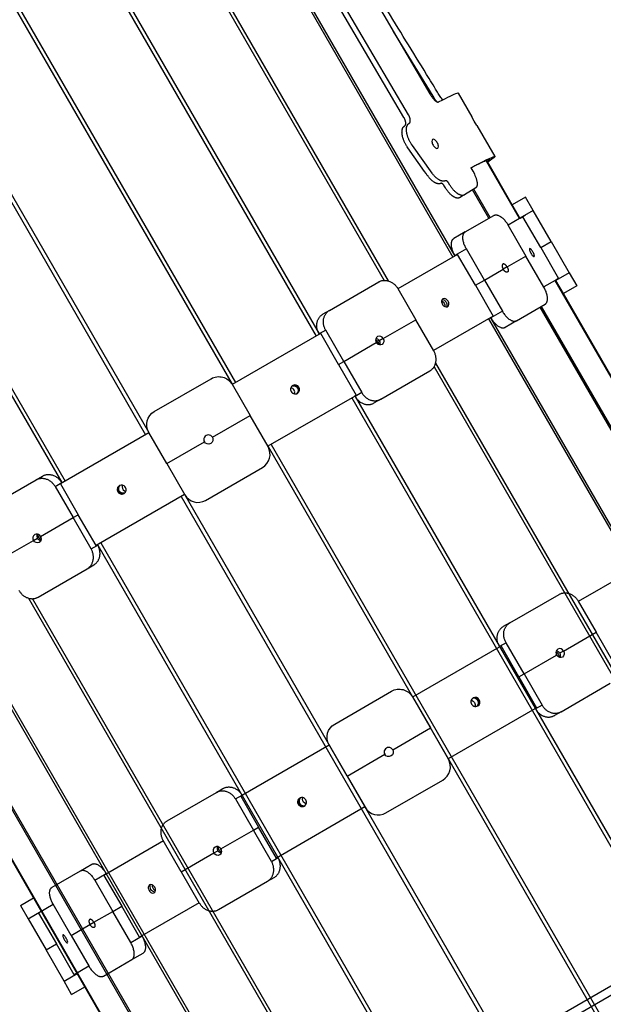
# Model space of a CAD drawing. Units: millimetres. Extents: x -14958 to 14192, y -8462 to 10953.
# Drawn here: x -4277 to -3704, y -2720 to -1753 of the extents above; entities that cross this region are included whole.
import ezdxf

# ---------------------------------------------------------------- set-up
doc = ezdxf.new("R2010")
doc.units = ezdxf.units.MM
doc.layers.add('DEFAULT', color=7, linetype='Continuous')

msp = doc.modelspace()

# ---------------------------------------------------------------- linework, layer by layer
at = {"layer": 'DEFAULT', "color": 0}
for p, q in [((-4135.8, -1493.18), (-3851.37, -1985.82)), ((-3849.49, -1984.31), (-4133.55, -1492.31)), ((-4187.84, -1536.65), (-3915.03, -2009.16)), ((-4189.35, -1540.23), (-3918.9, -2008.68)), ((-4270.32, -1570.85), (-3985.9, -2063.48)), ((-4267, -1569.36), (-3982.95, -2061.35)), ((-4352.52, -1618.74), (-4068.47, -2110.73)), ((-4349.34, -1616.47), (-4064.92, -2109.11)), ((-4437.88, -1667.59), (-4153.46, -2160.22)), ((-4434.33, -1665.97), (-4150.28, -2157.96)), ((-4519.85, -1715.34), (-4235.8, -2207.34)), ((-4516.9, -1713.22), (-4232.48, -2205.85)), ((-3846.39, -1824.71), (-3832.9, -1848.08)), ((-3865.55, -1833.45), (-3861.32, -1831.28)), ((-3830.43, -1852.42), (-3832.9, -1848.08)), ((-3827.9, -1856.74), (-3830.43, -1852.42)), ((-3827.9, -1856.74), (-3810.36, -1887.12)), ((-3785.93, -1948.03), (-3819.1, -1890.58)), ((-3817.3, -1892.68), (-3818.64, -1890.36)), ((-3793.17, -1934.47), (-3817.3, -1892.68)), ((-3816.11, -1889.17), (-3815.55, -1890.13)), ((-3810.36, -1887.13), (-3810.36, -1887.13)), ((-3816.09, -1947.7), (-3832.22, -1919.77)), ((-3814.79, -1946.95), (-3830.95, -1918.96)), ((-3780.18, -1926.97), (-3793.17, -1934.47)), ((-3772.68, -1939.96), (-3780.18, -1926.97)), ((-3785.49, -1947.78), (-3793.17, -1934.47)), ((-3772.68, -1939.96), (-3785.67, -1947.46)), ((-3755, -1970.59), (-3772.68, -1939.96)), ((-3839.25, -1961.07), (-3811.33, -1944.95)), ((-3785.93, -1948.03), (-3797.15, -1954.51)), ((-3785.49, -1947.78), (-3785.93, -1948.03)), ((-3785.93, -1948.04), (-3785.93, -1948.03)), ((-3780.1, -1944.67), (-3785.49, -1947.78)), ((-3765.15, -1976.45), (-3782.65, -1946.14)), ((-3839.25, -1961.07), (-3850.5, -1967.56)), ((-3797.34, -1954.19), (-3779.65, -1984.82)), ((-3765.15, -1976.45), (-3755, -1970.59)), ((-3755, -1970.59), (-3737.31, -2001.22)), ((-3838.25, -1977.81), (-3849.5, -1984.3)), ((-3820.56, -2008.44), (-3838.25, -1977.81)), ((-3765.15, -1976.45), (-3747.65, -2006.76)), ((-3846.85, -1983.21), (-3905.42, -2017.02)), ((-3849.31, -1984.63), (-3849.5, -1984.3)), ((-3829.35, -2013.52), (-3846.85, -1983.21)), ((-3798.16, -1995.51), (-3779.65, -1984.82)), ((-3761.97, -2015.46), (-3779.65, -1984.82)), ((-3820.56, -2008.44), (-3802.06, -1997.76)), ((-3798.16, -1995.51), (-3802.06, -1997.76)), ((-3737.31, -2001.22), (-3750.3, -2008.72)), ((-3737.31, -2001.22), (-3729.81, -2014.21)), ((-3972.7, -2038.12), (-3924.35, -2010.2)), ((-3829.35, -2013.52), (-3820.56, -2008.44)), ((-3820.56, -2008.44), (-3802.87, -2039.07)), ((-3750.93, -2008.66), (-3762.15, -2015.13)), ((-3750.49, -2008.4), (-3750.93, -2008.66)), ((-3421.14, -2579.87), (-3750.93, -2008.66)), ((-3747.65, -2006.76), (-3750.49, -2008.4)), ((-3750.49, -2008.4), (-3750.3, -2008.72)), ((-3742.8, -2021.71), (-3750.3, -2008.72)), ((-3905.6, -2016.7), (-3887.92, -2047.33)), ((-3829.35, -2013.52), (-3811.85, -2043.83)), ((-3729.81, -2014.21), (-3742.8, -2021.71)), ((-3428.38, -2566.3), (-3742.8, -2021.71)), ((-3972.7, -2038.12), (-3979.2, -2041.87)), ((-3802.87, -2039.07), (-3814.12, -2045.57)), ((-3788.88, -2048.31), (-3760.96, -2032.2)), ((-3451.3, -2579.53), (-3765.72, -2034.94)), ((-3450, -2578.78), (-3764.42, -2034.2)), ((-3919.97, -2065.84), (-3887.92, -2047.33)), ((-3870.23, -2077.96), (-3887.92, -2047.33)), ((-3811.85, -2043.83), (-3870.42, -2077.64)), ((-3816.37, -2046.44), (-3486.59, -2617.65)), ((-3814.31, -2045.25), (-3814.12, -2045.57)), ((-3484.7, -2616.14), (-3814.12, -2045.57)), ((-3788.88, -2048.31), (-3800.13, -2054.81)), ((-3976.45, -2057.6), (-3982.95, -2061.35)), ((-3958.77, -2088.24), (-3976.45, -2057.6)), ((-3983.25, -2061.96), (-4068.28, -2111.05)), ((-3981.34, -2060.86), (-3983.25, -2061.96)), ((-3982.76, -2061.68), (-3982.95, -2061.35)), ((-3963.84, -2091.17), (-3981.34, -2060.86)), ((-3919.97, -2065.84), (-3923.78, -2068.04)), ((-3958.77, -2088.24), (-3926.72, -2069.73)), ((-3963.84, -2091.17), (-3958.77, -2088.24)), ((-3958.77, -2088.24), (-3941.08, -2118.87)), ((-3963.84, -2091.17), (-3946.34, -2121.48)), ((-3922.33, -2125.36), (-3873.98, -2097.45)), ((-3869.93, -2093.49), (-3554.11, -2640.51)), ((-3868.41, -2089.9), (-3550.24, -2640.99)), ((-4144.79, -2137.47), (-4088.96, -2105.24)), ((-4068.47, -2110.73), (-4050.78, -2141.36)), ((-4009.44, -2112.29), (-4009.09, -2112.11)), ((-3948.25, -2122.58), (-4033.28, -2171.67)), ((-4004.61, -2119.88), (-4004.94, -2120.09)), ((-3950.9, -2124.11), (-3621.11, -2695.32)), ((-3946.34, -2121.48), (-3948.25, -2122.58)), ((-3947.76, -2122.3), (-3947.58, -2122.62)), ((-3941.08, -2118.87), (-3947.58, -2122.62)), ((-3947.58, -2122.62), (-3618.16, -2693.19)), ((-3922.33, -2125.36), (-3928.83, -2129.11)), ((-4087.79, -2162.73), (-4050.78, -2141.36)), ((-4033.1, -2171.99), (-4050.78, -2141.36)), ((-4150.09, -2158.28), (-4237.03, -2208.48)), ((-4132.59, -2188.59), (-4150.28, -2157.96)), ((-4132.59, -2188.59), (-4095.59, -2167.23)), ((-4033.1, -2171.99), (-3703.68, -2742.56)), ((-4029.92, -2169.73), (-3700.13, -2740.94)), ((-4132.59, -2188.59), (-4114.91, -2219.23)), ((-4094.42, -2224.72), (-4038.59, -2192.48)), ((-4309.39, -2232.51), (-4261.04, -2204.59)), ((-4261.04, -2204.59), (-4254.55, -2200.84)), ((-4242.29, -2211.09), (-4235.8, -2207.34)), ((-4242.29, -2211.09), (-4224.61, -2241.72)), ((-4237.03, -2208.48), (-4219.53, -2238.79)), ((-4235.8, -2207.34), (-4235.61, -2207.66)), ((-4179.11, -2210.26), (-4178.44, -2209.87)), ((-4178.77, -2210.08), (-4179.11, -2210.26)), ((-4178.77, -2210.08), (-4178.44, -2209.87)), ((-4115.09, -2218.9), (-4202.03, -2269.1)), ((-4173.94, -2217.66), (-4174.61, -2218.05)), ((-4174.61, -2218.05), (-4174.29, -2217.84)), ((-4174.29, -2217.84), (-4173.95, -2217.58)), ((-4173.94, -2217.66), (-4174.29, -2217.84)), ((-4118.46, -2220.85), (-3788.66, -2792.06)), ((-4114.91, -2219.23), (-3785.49, -2789.8)), ((-4256.66, -2260.22), (-4224.61, -2241.72)), ((-4224.61, -2241.72), (-4219.53, -2238.79)), ((-4206.92, -2272.35), (-4224.61, -2241.72)), ((-4202.03, -2269.1), (-4219.53, -2238.79)), ((-4263.41, -2264.12), (-4259.6, -2261.92)), ((-4295.46, -2282.62), (-4263.41, -2264.12)), ((-4206.92, -2272.35), (-4200.43, -2268.6)), ((-4200.43, -2268.6), (-4200.61, -2268.28)), ((-4200.43, -2268.6), (-3871.01, -2839.17)), ((-4197.48, -2266.47), (-3867.69, -2837.68)), ((-4210.67, -2291.84), (-4204.18, -2288.09)), ((-3669.67, -2290.1), (-3728.24, -2323.91)), ((-4259.02, -2319.75), (-4210.67, -2291.84)), ((-3795.52, -2345.01), (-3747.17, -2317.09)), ((-4268.34, -2320.8), (-3950.17, -2871.89)), ((-4264.48, -2321.28), (-3948.66, -2868.3)), ((-3728.42, -2323.59), (-3710.74, -2354.22)), ((-3083.43, -2347.94), (-4437.38, -3129.64)), ((-4004.46, -2916.22), (-4333.88, -2345.65)), ((-4332, -2344.14), (-4002.21, -2915.35)), ((-3795.52, -2345.01), (-3802.02, -2348.76)), ((-3742.79, -2372.73), (-3710.74, -2354.22)), ((-3693.05, -2384.85), (-3710.74, -2354.22)), ((-3091.43, -2361.79), (-4421.38, -3129.64)), ((-3806.07, -2368.85), (-3891.1, -2417.94)), ((-3804.16, -2367.75), (-3806.07, -2368.85)), ((-3799.27, -2364.5), (-3805.77, -2368.25)), ((-3805.58, -2368.57), (-3805.77, -2368.25)), ((-3786.66, -2398.06), (-3804.16, -2367.75)), ((-3781.59, -2395.13), (-3799.27, -2364.5)), ((-3781.59, -2395.13), (-3749.54, -2376.62)), ((-3742.79, -2372.73), (-3746.6, -2374.93)), ((-4067.65, -2953.13), (-4397.44, -2381.92)), ((-4054.16, -2927.6), (-4368.58, -2383.01)), ((-4052.87, -2926.85), (-4367.28, -2382.26)), ((-4075.78, -2940.08), (-4390.2, -2395.49)), ((-3786.66, -2398.06), (-3781.59, -2395.13)), ((-3781.59, -2395.13), (-3763.9, -2425.76)), ((-3786.66, -2398.06), (-3769.16, -2428.37)), ((-3745.15, -2432.25), (-3696.8, -2404.34)), ((-3967.61, -2444.36), (-3911.77, -2412.13)), ((-3891.28, -2417.62), (-3873.6, -2448.25)), ((-3832.25, -2419.18), (-3831.91, -2419)), ((-3831.58, -2418.8), (-3832.24, -2419.26)), ((-3827.82, -2426.92), (-3827.08, -2426.59)), ((-3827.43, -2426.77), (-3827.75, -2426.98)), ((-3763.9, -2425.76), (-3770.4, -2429.51)), ((-3771.07, -2429.47), (-3856.1, -2478.56)), ((-3769.16, -2428.37), (-3771.07, -2429.47)), ((-3770.58, -2429.19), (-3770.4, -2429.51)), ((-3745.15, -2432.25), (-3751.65, -2436)), ((-3910.61, -2469.62), (-3873.6, -2448.25)), ((-3855.91, -2478.88), (-3873.6, -2448.25)), ((-3972.91, -2465.17), (-4059.85, -2515.37)), ((-3955.41, -2495.48), (-3973.1, -2464.85)), ((-3955.41, -2495.48), (-3918.4, -2474.12)), ((-3955.41, -2495.48), (-3937.72, -2526.12)), ((-3917.23, -2531.61), (-3861.4, -2499.37)), ((-4132.21, -2539.4), (-4083.86, -2511.48)), ((-4083.86, -2511.48), (-4077.36, -2507.73)), ((-4065.11, -2517.98), (-4058.61, -2514.23)), ((-4065.11, -2517.98), (-4047.42, -2548.61)), ((-4059.85, -2515.37), (-4042.35, -2545.68)), ((-4058.61, -2514.23), (-4058.43, -2514.55)), ((-4001.26, -2516.76), (-4001.93, -2517.15)), ((-4001.58, -2516.97), (-4001.93, -2517.15)), ((-4001.58, -2516.97), (-4001.26, -2516.76)), ((-3937.91, -2525.8), (-4024.85, -2575.99)), ((-3997.43, -2524.94), (-3996.76, -2524.55)), ((-3997.43, -2524.94), (-3997.1, -2524.73)), ((-3996.76, -2524.55), (-3997.1, -2524.73)), ((-4079.47, -2567.11), (-4047.42, -2548.61)), ((-4047.42, -2548.61), (-4042.35, -2545.68)), ((-4029.74, -2579.24), (-4047.42, -2548.61)), ((-4024.85, -2575.99), (-4042.35, -2545.68)), ((-4135.77, -2559.2), (-4194.34, -2593.02)), ((-4118.27, -2589.51), (-4135.96, -2558.88)), ((-4118.27, -2589.51), (-4086.22, -2571.01)), ((-4086.22, -2571.01), (-4082.41, -2568.81)), ((-4029.74, -2579.24), (-4023.24, -2575.49)), ((-4023.24, -2575.49), (-4023.43, -2575.17)), ((-4245.23, -2604.65), (-4217.31, -2588.53)), ((-4217.31, -2588.53), (-4206.06, -2582.04)), ((-4203.32, -2597.77), (-4192.07, -2591.28)), ((-4192.07, -2591.28), (-4191.88, -2591.6)), ((-4118.27, -2589.51), (-4100.59, -2620.15)), ((-4203.32, -2597.77), (-4185.63, -2628.4)), ((-4194.34, -2593.02), (-4176.84, -2623.33)), ((-4081.84, -2626.64), (-4033.49, -2598.73)), ((-4033.49, -2598.73), (-4026.99, -2594.98)), ((-4148.41, -2602.01), (-4148.4, -2602.01)), ((-4144.47, -2607.48), (-4143.67, -2607.94)), ((-4276.38, -2622.63), (-4263.39, -2615.13)), ((-4263.39, -2615.13), (-4255.7, -2628.45)), ((-4100.77, -2619.83), (-4159.34, -2653.64)), ((-4276.38, -2622.63), (-4268.88, -2635.62)), ((-4268.88, -2635.62), (-4255.89, -2628.12)), ((-4244.04, -2621.71), (-4258.55, -2630.09)), ((-4258.54, -2630.08), (-4241.04, -2660.39)), ((-4226.54, -2652.02), (-4244.22, -2621.39)), ((-4204.14, -2639.09), (-4185.63, -2628.4)), ((-4185.63, -2628.4), (-4176.84, -2623.33)), ((-4167.95, -2659.04), (-4185.63, -2628.4)), ((-4159.34, -2653.64), (-4176.84, -2623.33)), ((-4268.88, -2635.62), (-4251.19, -2666.26)), ((-4208.03, -2641.34), (-4204.14, -2639.09)), ((-4226.54, -2652.02), (-4208.03, -2641.34)), ((-4226.54, -2652.02), (-4208.85, -2682.65)), ((-4167.95, -2659.04), (-4156.7, -2652.54)), ((-4156.7, -2652.54), (-4156.88, -2652.22)), ((-4251.19, -2666.26), (-4241.04, -2660.39)), ((-4233.51, -2696.89), (-4251.19, -2666.26)), ((-4223.54, -2690.71), (-4241.04, -2660.39)), ((-4194.86, -2691.89), (-4166.94, -2675.78)), ((-4166.94, -2675.78), (-4155.69, -2669.28)), ((-4209.04, -2682.33), (-4223.55, -2690.71)), ((-4233.51, -2696.89), (-4220.52, -2689.39)), ((-4226.01, -2709.88), (-4233.51, -2696.89)), ((-4220.7, -2689.06), (-4213.02, -2702.37)), ((-4226.01, -2709.88), (-4213.02, -2702.38))]:
    msp.add_line(p, q, dxfattribs=at)
for points in [[(-4009.79, -1593.38), (-3874.06, -1825.53), (-3873.46, -1826.52), (-3873.16, -1827.01), (-3872.84, -1827.49), (-3872.52, -1827.96), (-3872.19, -1828.42), (-3871.86, -1828.87), (-3871.52, -1829.31), (-3871.18, -1829.73), (-3870.84, -1830.13), (-3870.5, -1830.52), (-3870.16, -1830.89), (-3869.81, -1831.26), (-3869.46, -1831.6), (-3869.12, -1831.91), (-3868.78, -1832.21), (-3868.61, -1832.34), (-3868.45, -1832.47), (-3868.29, -1832.59), (-3868.13, -1832.71), (-3867.97, -1832.82), (-3867.82, -1832.92), (-3867.66, -1833.02), (-3867.51, -1833.1), (-3867.36, -1833.18), (-3867.22, -1833.26), (-3867.15, -1833.29), (-3867.08, -1833.32), (-3867.01, -1833.35), (-3866.94, -1833.38), (-3866.87, -1833.41), (-3866.8, -1833.43), (-3866.74, -1833.45), (-3866.67, -1833.47), (-3866.6, -1833.49), (-3866.54, -1833.51), (-3866.48, -1833.52), (-3866.42, -1833.53), (-3866.35, -1833.54), (-3866.29, -1833.55), (-3866.23, -1833.56), (-3866.18, -1833.56), (-3866.15, -1833.56), (-3866.12, -1833.57), (-3866.09, -1833.57), (-3866.06, -1833.57), (-3866.03, -1833.56), (-3866.01, -1833.56), (-3865.98, -1833.56), (-3865.95, -1833.56), (-3865.92, -1833.56), (-3865.9, -1833.55), (-3865.87, -1833.55), (-3865.84, -1833.54), (-3865.82, -1833.54), (-3865.79, -1833.53), (-3865.77, -1833.53), (-3865.74, -1833.52), (-3865.72, -1833.51), (-3865.69, -1833.51), (-3865.67, -1833.5), (-3865.64, -1833.49), (-3865.62, -1833.48), (-3865.6, -1833.47), (-3865.57, -1833.46), (-3865.55, -1833.45)], [(-3841.27, -1925.24), (-3844.87, -1927.51), (-3844.96, -1927.56), (-3845.04, -1927.61), (-3845.13, -1927.65), (-3845.22, -1927.69), (-3845.32, -1927.73), (-3845.41, -1927.76), (-3845.5, -1927.79), (-3845.6, -1927.82), (-3845.7, -1927.85), (-3845.8, -1927.87), (-3845.9, -1927.89), (-3846, -1927.91), (-3846.1, -1927.92), (-3846.21, -1927.93), (-3846.31, -1927.94), (-3846.42, -1927.95), (-3846.53, -1927.95), (-3846.63, -1927.95), (-3846.74, -1927.95), (-3846.86, -1927.95), (-3846.97, -1927.94), (-3847.08, -1927.93), (-3847.19, -1927.92), (-3847.31, -1927.9), (-3847.43, -1927.88), (-3847.54, -1927.86), (-3847.66, -1927.84), (-3847.78, -1927.81), (-3847.9, -1927.78), (-3848.02, -1927.75), (-3848.14, -1927.72), (-3848.39, -1927.65), (-3848.64, -1927.56), (-3848.89, -1927.47), (-3849.15, -1927.36), (-3849.4, -1927.25), (-3849.67, -1927.12), (-3849.93, -1926.99), (-3850.19, -1926.84), (-3850.46, -1926.69), (-3850.73, -1926.53), (-3851, -1926.36), (-3851.27, -1926.17), (-3851.55, -1925.98), (-3851.82, -1925.79), (-3852.1, -1925.58), (-3852.38, -1925.36), (-3852.92, -1924.92), (-3853.45, -1924.44), (-3853.99, -1923.94), (-3854.51, -1923.42), (-3855.04, -1922.87), (-3855.55, -1922.3), (-3856.06, -1921.71), (-3856.56, -1921.09), (-3857.05, -1920.46), (-3857.53, -1919.82), (-3857.99, -1919.16), (-3858.44, -1918.48), (-3858.88, -1917.79), (-3860.13, -1915.69), (-3860.21, -1915.55), (-3860.3, -1915.41), (-3860.39, -1915.28), (-3860.48, -1915.15), (-3860.57, -1915.02), (-3860.67, -1914.89), (-3860.77, -1914.77), (-3860.87, -1914.65), (-3860.97, -1914.53), (-3861.07, -1914.42), (-3861.17, -1914.31), (-3861.28, -1914.21), (-3861.38, -1914.11), (-3861.49, -1914.02), (-3861.6, -1913.93), (-3861.71, -1913.84), (-3861.76, -1913.8), (-3861.82, -1913.76), (-3861.87, -1913.73), (-3861.93, -1913.69), (-3861.98, -1913.66), (-3862.03, -1913.63), (-3862.09, -1913.6), (-3862.14, -1913.57), (-3862.19, -1913.54), (-3862.25, -1913.52), (-3862.3, -1913.49), (-3862.35, -1913.47), (-3862.4, -1913.45), (-3862.45, -1913.43), (-3862.5, -1913.42), (-3862.55, -1913.4), (-3862.6, -1913.39), (-3862.63, -1913.39), (-3862.65, -1913.38), (-3862.68, -1913.38), (-3862.7, -1913.37), (-3862.72, -1913.37), (-3862.75, -1913.37), (-3862.77, -1913.36), (-3862.8, -1913.36), (-3862.82, -1913.36), (-3862.84, -1913.36), (-3862.87, -1913.36), (-3862.89, -1913.36), (-3862.91, -1913.36), (-3862.93, -1913.36), (-3862.96, -1913.36), (-3862.98, -1913.37), (-3863, -1913.37), (-3863.02, -1913.37), (-3863.04, -1913.38), (-3863.06, -1913.38), (-3863.09, -1913.39), (-3863.11, -1913.39), (-3863.13, -1913.4), (-3863.15, -1913.4), (-3863.17, -1913.41), (-3863.19, -1913.42), (-3863.21, -1913.43), (-3863.23, -1913.44), (-3863.25, -1913.45), (-3863.27, -1913.46), (-3863.34, -1913.49), (-3863.42, -1913.53), (-3863.5, -1913.57), (-3863.57, -1913.6), (-3863.65, -1913.63), (-3863.73, -1913.66), (-3863.81, -1913.69), (-3863.9, -1913.72), (-3863.98, -1913.74), (-3864.06, -1913.77), (-3864.15, -1913.79), (-3864.23, -1913.81), (-3864.32, -1913.83), (-3864.4, -1913.84), (-3864.49, -1913.86), (-3864.58, -1913.87), (-3864.67, -1913.88), (-3864.76, -1913.89), (-3864.85, -1913.9), (-3864.94, -1913.9), (-3865.03, -1913.9), (-3865.12, -1913.91), (-3865.22, -1913.91), (-3865.31, -1913.9), (-3865.4, -1913.9), (-3865.5, -1913.9), (-3865.69, -1913.88), (-3865.89, -1913.86), (-3866.09, -1913.83), (-3866.29, -1913.8), (-3866.49, -1913.75), (-3866.69, -1913.7), (-3866.9, -1913.65), (-3867.11, -1913.59), (-3867.32, -1913.52), (-3867.53, -1913.44), (-3867.74, -1913.36), (-3867.96, -1913.28), (-3868.18, -1913.18), (-3868.4, -1913.08), (-3868.62, -1912.97), (-3868.84, -1912.86), (-3869.06, -1912.74), (-3869.28, -1912.62), (-3869.51, -1912.49), (-3869.95, -1912.21), (-3870.4, -1911.91), (-3870.84, -1911.6), (-3871.28, -1911.26), (-3871.72, -1910.91), (-3872.16, -1910.54), (-3872.6, -1910.15), (-3873.03, -1909.74), (-3873.46, -1909.32), (-3873.88, -1908.88), (-3874.3, -1908.43), (-3874.71, -1907.96), (-3875.12, -1907.48), (-3875.52, -1906.99), (-3875.91, -1906.49), (-3876.6, -1905.55), (-3877.78, -1903.87), (-3879.26, -1901.76), (-3895.63, -1878.58), (-3896.36, -1877.52), (-3896.7, -1877.02), (-3897.07, -1876.43), (-3897.41, -1875.87), (-3897.73, -1875.31), (-3898.05, -1874.75), (-3898.35, -1874.18), (-3898.64, -1873.61), (-3898.91, -1873.04), (-3899.18, -1872.45), (-3899.44, -1871.86), (-3899.68, -1871.27), (-3899.91, -1870.67), (-3900.13, -1870.08), (-3900.33, -1869.49), (-3900.51, -1868.9), (-3900.68, -1868.31), (-3900.84, -1867.72), (-3900.97, -1867.14), (-3901.1, -1866.57), (-3901.2, -1866), (-3901.29, -1865.44), (-3901.36, -1864.88), (-3901.41, -1864.33), (-3901.45, -1863.79), (-3901.47, -1863.27), (-3901.47, -1863.01), (-3901.46, -1862.75), (-3901.46, -1862.49), (-3901.44, -1862.24), (-3901.43, -1861.99), (-3901.41, -1861.74), (-3901.38, -1861.5), (-3901.35, -1861.27), (-3901.31, -1861.04), (-3901.27, -1860.81), (-3901.22, -1860.59), (-3901.17, -1860.37), (-3901.12, -1860.16), (-3901.06, -1859.95), (-3900.99, -1859.75), (-3900.92, -1859.56), (-3900.85, -1859.37), (-3900.77, -1859.18), (-3900.69, -1859), (-3900.6, -1858.83), (-3900.56, -1858.75), (-3900.51, -1858.66), (-3900.46, -1858.58), (-3900.41, -1858.5), (-3900.36, -1858.42), (-3900.31, -1858.34), (-3900.26, -1858.27), (-3900.2, -1858.19), (-3900.15, -1858.12), (-3900.09, -1858.05), (-3900.04, -1857.98), (-3899.98, -1857.91), (-3899.92, -1857.84), (-3899.86, -1857.78), (-3899.8, -1857.72), (-3899.73, -1857.65), (-3899.67, -1857.59), (-3899.6, -1857.54), (-3899.54, -1857.48), (-3899.47, -1857.42), (-3899.4, -1857.37), (-3899.33, -1857.32), (-3899.26, -1857.27), (-3899.19, -1857.22), (-3899.12, -1857.17), (-3899.04, -1857.13), (-3898.97, -1857.08), (-3898.89, -1857.04), (-3898.85, -1857.02), (-3898.8, -1856.99), (-3898.76, -1856.97), (-3898.72, -1856.94), (-3898.68, -1856.91), (-3898.64, -1856.88), (-3898.6, -1856.85), (-3898.56, -1856.82), (-3898.53, -1856.78), (-3898.49, -1856.75), (-3898.46, -1856.71), (-3898.42, -1856.68), (-3898.39, -1856.64), (-3898.35, -1856.6), (-3898.32, -1856.56), (-3898.29, -1856.52), (-3898.26, -1856.48), (-3898.23, -1856.43), (-3898.2, -1856.39), (-3898.18, -1856.35), (-3898.15, -1856.3), (-3898.12, -1856.25), (-3898.1, -1856.21), (-3898.08, -1856.16), (-3898.05, -1856.11), (-3898.03, -1856.06), (-3898.01, -1856.01), (-3897.99, -1855.95), (-3897.97, -1855.9), (-3897.95, -1855.85), (-3897.93, -1855.79), (-3897.91, -1855.74), (-3897.88, -1855.62), (-3897.85, -1855.51), (-3897.83, -1855.38), (-3897.8, -1855.26), (-3897.78, -1855.13), (-3897.77, -1855.01), (-3897.76, -1854.87), (-3897.75, -1854.74), (-3897.74, -1854.6), (-3897.74, -1854.46), (-3897.74, -1854.32), (-3897.74, -1854.17), (-3897.75, -1854.02), (-3897.76, -1853.87), (-3897.77, -1853.72), (-3897.79, -1853.57), (-3897.81, -1853.41), (-3897.83, -1853.26), (-3897.89, -1852.94), (-3897.95, -1852.62), (-3898.03, -1852.3), (-3898.12, -1851.97), (-3898.22, -1851.64), (-3898.32, -1851.31), (-3898.44, -1850.97), (-3898.57, -1850.64), (-3898.71, -1850.31), (-3898.85, -1849.98), (-3899, -1849.65), (-3899.16, -1849.32), (-3899.33, -1848.99), (-3899.51, -1848.67), (-4038.25, -1612.53)], [(-3833.79, -1898.03), (-3831.76, -1901.55), (-3831.05, -1902.9), (-3830.38, -1904.27), (-3829.78, -1905.63), (-3829.5, -1906.31), (-3829.24, -1906.98), (-3828.99, -1907.65), (-3828.76, -1908.31), (-3828.55, -1908.96), (-3828.36, -1909.61), (-3828.19, -1910.25), (-3828.04, -1910.87), (-3827.91, -1911.48), (-3827.81, -1912.07), (-3827.76, -1912.36), (-3827.73, -1912.65), (-3827.7, -1912.93), (-3827.67, -1913.2), (-3827.65, -1913.47), (-3827.64, -1913.73), (-3827.63, -1913.99), (-3827.63, -1914.24), (-3827.63, -1914.48), (-3827.65, -1914.72), (-3827.67, -1914.95), (-3827.69, -1915.18), (-3827.72, -1915.39), (-3827.74, -1915.5), (-3827.76, -1915.6), (-3827.78, -1915.71), (-3827.8, -1915.81), (-3827.83, -1915.91), (-3827.86, -1916), (-3827.88, -1916.1), (-3827.91, -1916.19), (-3827.94, -1916.28), (-3827.98, -1916.37), (-3828.01, -1916.46), (-3828.05, -1916.55), (-3828.09, -1916.63), (-3828.13, -1916.71), (-3828.17, -1916.79), (-3828.21, -1916.87), (-3828.26, -1916.94), (-3828.31, -1917.01), (-3828.35, -1917.08), (-3828.4, -1917.15), (-3828.46, -1917.22), (-3828.51, -1917.28), (-3828.57, -1917.35), (-3828.62, -1917.41), (-3828.65, -1917.43), (-3828.68, -1917.46), (-3828.71, -1917.49), (-3828.75, -1917.52), (-3828.78, -1917.54), (-3828.81, -1917.57), (-3828.84, -1917.6), (-3828.87, -1917.62), (-3828.91, -1917.64), (-3828.94, -1917.67), (-3828.97, -1917.69), (-3840.19, -1924.81), (-3840.28, -1924.87), (-3840.37, -1924.91), (-3840.46, -1924.96), (-3840.55, -1925.01), (-3840.64, -1925.05), (-3840.73, -1925.08), (-3840.83, -1925.12), (-3840.93, -1925.15), (-3841.02, -1925.18), (-3841.12, -1925.21), (-3841.22, -1925.23), (-3841.33, -1925.25), (-3841.43, -1925.27), (-3841.53, -1925.28), (-3841.64, -1925.3), (-3841.74, -1925.31), (-3841.85, -1925.31), (-3841.96, -1925.32), (-3842.07, -1925.32), (-3842.18, -1925.32), (-3842.29, -1925.31), (-3842.41, -1925.31), (-3842.52, -1925.3), (-3842.64, -1925.29), (-3842.75, -1925.27), (-3842.87, -1925.25), (-3842.99, -1925.23), (-3843.11, -1925.21), (-3843.23, -1925.19), (-3843.35, -1925.16), (-3843.47, -1925.13), (-3843.6, -1925.1), (-3843.85, -1925.02), (-3844.1, -1924.94), (-3844.35, -1924.84), (-3844.61, -1924.74), (-3844.87, -1924.63), (-3845.13, -1924.5), (-3845.4, -1924.37), (-3845.67, -1924.23), (-3845.93, -1924.08), (-3846.21, -1923.91), (-3846.48, -1923.74), (-3846.75, -1923.56), (-3847.03, -1923.38), (-3847.31, -1923.18), (-3847.58, -1922.97), (-3847.86, -1922.75), (-3848.41, -1922.31), (-3848.95, -1921.84), (-3849.48, -1921.34), (-3850.01, -1920.82), (-3850.54, -1920.27), (-3851.06, -1919.7), (-3851.57, -1919.11), (-3852.07, -1918.5), (-3852.56, -1917.87), (-3853.04, -1917.23), (-3853.5, -1916.57), (-3853.95, -1915.89), (-3854.39, -1915.2), (-3855.73, -1912.96), (-3855.81, -1912.82), (-3855.9, -1912.69), (-3855.99, -1912.56), (-3856.09, -1912.43), (-3856.18, -1912.3), (-3856.28, -1912.18), (-3856.38, -1912.06), (-3856.48, -1911.94), (-3856.58, -1911.83), (-3856.69, -1911.72), (-3856.79, -1911.62), (-3856.9, -1911.52), (-3857.01, -1911.43), (-3857.12, -1911.34), (-3857.23, -1911.25), (-3857.28, -1911.21), (-3857.34, -1911.18), (-3857.39, -1911.14), (-3857.45, -1911.1), (-3857.5, -1911.07), (-3857.55, -1911.04), (-3857.61, -1911.01), (-3857.66, -1910.98), (-3857.72, -1910.96), (-3857.77, -1910.93), (-3857.82, -1910.91), (-3857.87, -1910.89), (-3857.93, -1910.87), (-3857.98, -1910.85), (-3858.03, -1910.83), (-3858.08, -1910.82), (-3858.13, -1910.81), (-3858.15, -1910.8), (-3858.18, -1910.8), (-3858.2, -1910.8), (-3858.23, -1910.79), (-3858.25, -1910.79), (-3858.28, -1910.79), (-3858.3, -1910.78), (-3858.32, -1910.78), (-3858.35, -1910.78), (-3858.37, -1910.78), (-3858.4, -1910.78), (-3858.42, -1910.78), (-3858.44, -1910.78), (-3858.46, -1910.78), (-3858.49, -1910.78), (-3858.51, -1910.79), (-3858.53, -1910.79), (-3858.55, -1910.79), (-3858.58, -1910.8), (-3858.6, -1910.8), (-3858.62, -1910.81), (-3858.64, -1910.81), (-3858.66, -1910.82), (-3858.68, -1910.83), (-3858.7, -1910.83), (-3858.72, -1910.84), (-3858.74, -1910.85), (-3858.76, -1910.86), (-3858.78, -1910.87), (-3858.8, -1910.88), (-3858.88, -1910.92), (-3858.96, -1910.96), (-3859.03, -1910.99), (-3859.11, -1911.03), (-3859.19, -1911.06), (-3859.27, -1911.09), (-3859.36, -1911.12), (-3859.44, -1911.15), (-3859.52, -1911.17), (-3859.61, -1911.2), (-3859.69, -1911.22), (-3859.78, -1911.24), (-3859.87, -1911.26), (-3859.95, -1911.27), (-3860.04, -1911.29), (-3860.13, -1911.3), (-3860.22, -1911.31), (-3860.31, -1911.32), (-3860.4, -1911.33), (-3860.5, -1911.34), (-3860.59, -1911.34), (-3860.68, -1911.34), (-3860.78, -1911.34), (-3860.87, -1911.34), (-3860.97, -1911.34), (-3861.07, -1911.34), (-3861.26, -1911.32), (-3861.46, -1911.3), (-3861.66, -1911.27), (-3861.86, -1911.24), (-3862.06, -1911.2), (-3862.27, -1911.15), (-3862.48, -1911.1), (-3862.69, -1911.04), (-3862.9, -1910.97), (-3863.12, -1910.9), (-3863.33, -1910.82), (-3863.55, -1910.73), (-3863.77, -1910.64), (-3863.99, -1910.54), (-3864.21, -1910.43), (-3864.44, -1910.32), (-3864.66, -1910.2), (-3864.89, -1910.08), (-3865.11, -1909.95), (-3865.56, -1909.67), (-3866.01, -1909.38), (-3866.45, -1909.07), (-3866.9, -1908.73), (-3867.34, -1908.38), (-3867.78, -1908.01), (-3868.22, -1907.62), (-3868.65, -1907.21), (-3869.08, -1906.79), (-3869.51, -1906.36), (-3869.93, -1905.91), (-3870.34, -1905.44), (-3870.75, -1904.96), (-3871.15, -1904.47), (-3871.55, -1903.97), (-3871.93, -1903.45), (-3891.31, -1876.08), (-3892.05, -1875.03), (-3892.38, -1874.52), (-3892.75, -1873.94), (-3893.09, -1873.38), (-3893.42, -1872.82), (-3893.73, -1872.26), (-3894.03, -1871.69), (-3894.32, -1871.12), (-3894.6, -1870.54), (-3894.86, -1869.96), (-3895.12, -1869.37), (-3895.36, -1868.77), (-3895.59, -1868.18), (-3895.8, -1867.58), (-3896, -1866.99), (-3896.18, -1866.4), (-3896.35, -1865.81), (-3896.5, -1865.22), (-3896.64, -1864.64), (-3896.76, -1864.06), (-3896.86, -1863.49), (-3896.95, -1862.93), (-3897.01, -1862.37), (-3897.06, -1861.82), (-3897.1, -1861.28), (-3897.11, -1860.75), (-3897.11, -1860.49), (-3897.11, -1860.23), (-3897.1, -1859.97), (-3897.08, -1859.72), (-3897.06, -1859.47), (-3897.04, -1859.22), (-3897.01, -1858.98), (-3896.98, -1858.74), (-3896.94, -1858.51), (-3896.9, -1858.28), (-3896.85, -1858.06), (-3896.8, -1857.84), (-3896.74, -1857.63), (-3896.68, -1857.42), (-3896.61, -1857.22), (-3896.54, -1857.03), (-3896.46, -1856.83), (-3896.38, -1856.65), (-3896.3, -1856.47), (-3896.21, -1856.29), (-3896.16, -1856.21), (-3896.11, -1856.12), (-3896.06, -1856.04), (-3896.01, -1855.96), (-3895.96, -1855.88), (-3895.91, -1855.8), (-3895.85, -1855.73), (-3895.8, -1855.65), (-3895.74, -1855.58), (-3895.69, -1855.51), (-3895.63, -1855.43), (-3895.57, -1855.37), (-3895.51, -1855.3), (-3895.45, -1855.23), (-3895.38, -1855.17), (-3895.32, -1855.11), (-3895.25, -1855.05), (-3895.19, -1854.99), (-3895.12, -1854.93), (-3895.05, -1854.87), (-3894.98, -1854.82), (-3894.91, -1854.77), (-3894.84, -1854.71), (-3894.77, -1854.66), (-3894.69, -1854.62), (-3894.62, -1854.57), (-3894.54, -1854.53), (-3894.46, -1854.48), (-3894.42, -1854.46), (-3894.37, -1854.43), (-3894.33, -1854.41), (-3894.29, -1854.38), (-3894.25, -1854.35), (-3894.21, -1854.32), (-3894.17, -1854.29), (-3894.13, -1854.26), (-3894.09, -1854.22), (-3894.06, -1854.19), (-3894.02, -1854.15), (-3893.98, -1854.11), (-3893.95, -1854.08), (-3893.92, -1854.04), (-3893.88, -1854), (-3893.85, -1853.96), (-3893.82, -1853.91), (-3893.79, -1853.87), (-3893.76, -1853.83), (-3893.74, -1853.78), (-3893.71, -1853.74), (-3893.68, -1853.69), (-3893.66, -1853.64), (-3893.63, -1853.59), (-3893.61, -1853.54), (-3893.58, -1853.49), (-3893.56, -1853.44), (-3893.54, -1853.39), (-3893.52, -1853.33), (-3893.5, -1853.28), (-3893.48, -1853.22), (-3893.46, -1853.17), (-3893.43, -1853.05), (-3893.4, -1852.94), (-3893.37, -1852.81), (-3893.35, -1852.69), (-3893.33, -1852.56), (-3893.31, -1852.43), (-3893.3, -1852.3), (-3893.29, -1852.16), (-3893.28, -1852.03), (-3893.28, -1851.88), (-3893.28, -1851.74), (-3893.28, -1851.6), (-3893.29, -1851.45), (-3893.3, -1851.3), (-3893.31, -1851.14), (-3893.33, -1850.99), (-3893.34, -1850.83), (-3893.37, -1850.68), (-3893.42, -1850.36), (-3893.48, -1850.04), (-3893.56, -1849.71), (-3893.65, -1849.39), (-3893.74, -1849.06), (-3893.85, -1848.72), (-3893.97, -1848.39), (-3894.09, -1848.06), (-3894.23, -1847.72), (-3894.37, -1847.39), (-3894.52, -1847.06), (-3894.69, -1846.73), (-3894.85, -1846.4), (-3895.03, -1846.08), (-4033.8, -1609.96)]]:
    msp.add_lwpolyline(points, dxfattribs=at)
msp.add_lwpolyline([(-3867.04, -1833.34, -0.045011), (-3870.86, -1827.91), (-3909.9, -1764.22)], format="xyb", dxfattribs=at)
at = {"layer": 'DEFAULT', "color": 0, "extrusion": (0, 0, -1)}
for centre, radius, start, end in [((3865.13, -2034.17), 5.87, 116.36614, 183.68056), ((3929.46, -2071.32), 5.06, 114.47755, 185.55269), ((3930.94, -2072.17), 5.17, 136.30099, 163.73729), ((3927.84, -2070.48), 4.74, 148.92486, 200.02335), ((3923.48, -2068.19), 4.23, 146.18874, 235.59805), ((3922.25, -2067.16), 5.15, 316.2475, 330.02369), ((3922.93, -2068.11), 4.02, 242.8499, 319.38273), ((4081.46, -2118.23), 15, 60, 150), ((4008.07, -2116.7), 4.53, 72.62391, 227.37609), ((4007.34, -2116.28), 4.52, 67.19845, 232.80155), ((4137.29, -2150.46), 15, 330, 60), ((4091.69, -2164.98), 4.5, 150, 330), ((4176.14, -2213.65), 4.44, 329.0772, 53.75585), ((4175.31, -2213.26), 4.54, 297.22182, 47.49001), ((4176.07, -2213.78), 4.44, 246.27643, 330.92202), ((4175.35, -2213.46), 4.35, 251.32491, 298.00565), ((4255.45, -2259.63), 4.74, 279.97665, 331.07514), ((4254.03, -2258.66), 4.94, 329.55912, 5.99408), ((4254, -2258.73), 4.94, 293.98766, 330.4415), ((4259.96, -2262.69), 4.02, 160.5874, 237.14723), ((4252.43, -2257.78), 5.17, 316.29938, 343.67822), ((4261.12, -2262.8), 5.15, 149.97645, 163.7247), ((4259.61, -2262.25), 4.23, 244.40195, 333.81126), ((3752.28, -2378.21), 5.06, 114.44685, 185.55082), ((3745.07, -2374.05), 5.15, 316.27754, 330.02354), ((3745.74, -2375), 4.02, 242.853, 319.41501), ((3750.65, -2377.37), 4.74, 148.92867, 199.95626), ((3746.3, -2375.08), 4.23, 146.18874, 235.59805), ((3904.27, -2425.12), 15, 60, 150), ((3834.31, -2425.57), 4.6, 100.69131, 199.27505), ((3830.16, -2423.17), 4.52, 67.19845, 232.80155), ((3960.11, -2457.35), 15, 330, 60), ((3914.5, -2471.87), 4.5, 150, 330), ((3998.96, -2520.54), 4.44, 329.07798, 53.72371), ((3998.89, -2520.67), 4.44, 246.27643, 330.92202), ((3994.69, -2518.17), 4.61, 297.76501, 19.27968), ((3994.77, -2518.31), 4.45, 280.21313, 297.75289), ((4082.43, -2569.14), 4.23, 244.40195, 333.81126), ((4078.27, -2566.52), 4.74, 279.98242, 331.07481), ((4076.85, -2565.55), 4.94, 329.55737, 6.04561), ((4076.81, -2565.62), 4.95, 294.06388, 330.43892), ((4082.78, -2569.58), 4.02, 160.53484, 237.14218), ((4083.94, -2569.69), 5.15, 149.97669, 163.67577), ((4144.22, -2604.12), 4.69, 326.0473, 26.71067), ((4143.9, -2604.68), 4.69, 273.27939, 333.95438)]:
    msp.add_arc(centre, radius, start, end, dxfattribs=at)
at = {"layer": 'DEFAULT', "color": 0}
for centre, radius, start, end in [((-3923.41, -2067.26), 4.02, 122.853, 199.41501), ((-3922.26, -2067.15), 5.15, 196.27754, 210.02354), ((-3927.93, -2070.33), 4.74, 28.92867, 79.95626), ((-3923.77, -2067.7), 4.23, 26.18874, 115.59805), ((-4006.34, -2115.69), 4.56, 160.38622, 210.19363), ((-4006.62, -2115.59), 4.27, 120.13154, 160.27082), ((-4011.49, -2118.68), 4.6, 340.69156, 79.24483), ((-4006.65, -2115.88), 4.5, 302.07687, 117.92313), ((-4006.33, -2115.71), 4.56, 209.80617, 259.6316), ((-4006.39, -2116), 4.27, 259.7475, 299.86862), ((-4091.69, -2164.98), 4.5, 30, 210), ((-4046.09, -2179.49), 15, 300, 30), ((-4176.83, -2214.04), 4.42, 121.02541, 211.05146), ((-4176.99, -2213.97), 4.28, 79.72826, 114.60374), ((-4171.88, -2211.28), 4.61, 160.72032, 242.23499), ((-4177.07, -2214.27), 4.59, 340.58006, 79.38269), ((-4176.75, -2214.18), 4.42, 208.94854, 298.97459), ((-4171.95, -2211.42), 4.45, 242.247, 259.80782), ((-4176.78, -2214.35), 4.29, 311.13281, 340.19343), ((-4101.92, -2211.73), 15, 210, 300), ((-4259.89, -2261.76), 4.23, 124.40195, 213.81126), ((-4260.45, -2261.85), 4.02, 40.56753, 117.14532), ((-4255.54, -2259.47), 4.74, 159.98242, 211.07481), ((-4255.54, -2259.47), 4.74, 160.30042, 211.05681), ((-4261.12, -2262.8), 5.15, 29.97654, 43.70621), ((-3746.23, -2374.15), 4.02, 122.85272, 199.41207), ((-3745.07, -2374.04), 5.15, 196.2748, 210.02355), ((-3753.76, -2379.06), 5.17, 16.31818, 43.70239), ((-3750.74, -2377.22), 4.74, 28.92529, 80.01579), ((-3746.58, -2374.59), 4.23, 26.18874, 115.59805), ((-3829.16, -2422.58), 4.56, 160.33163, 210.19424), ((-3829.41, -2422.5), 4.29, 131.08326, 160.13783), ((-3829.14, -2422.6), 4.56, 209.80637, 259.61378), ((-3830.89, -2423.59), 4.53, 312.62391, 107.37609), ((-3829.47, -2422.77), 4.5, 302.07687, 117.92313), ((-3829.21, -2422.86), 4.29, 259.80657, 288.86719), ((-3914.5, -2471.87), 4.5, 30, 210), ((-3868.9, -2486.38), 15, 300, 29.99448), ((-3868.9, -2486.38), 15, 29.99448, 30), ((-3999.65, -2520.93), 4.42, 121.02541, 211.05146), ((-3999.57, -2521.07), 4.42, 208.94854, 298.97459), ((-3998.13, -2520.16), 4.54, 132.46826, 242.77927), ((-3999.8, -2520.86), 4.28, 79.76749, 114.58196), ((-3999.89, -2521.16), 4.59, 340.58488, 79.42012), ((-3999.58, -2521.24), 4.28, 305.41786, 340.23776), ((-3998.16, -2520.35), 4.35, 241.99435, 288.67509), ((-3924.73, -2518.62), 15, 210, 300), ((-4082.71, -2568.66), 4.23, 124.40195, 213.81126), ((-4083.27, -2568.74), 4.02, 40.58499, 117.147), ((-4078.36, -2566.37), 4.74, 159.97665, 211.07514), ((-4083.94, -2569.69), 5.15, 29.97646, 43.72246), ((-4075.25, -2564.67), 5.17, 196.30107, 223.69893), ((-4140.99, -2602.66), 5.94, 176.45331, 234.20775)]:
    msp.add_arc(centre, radius, start, end, dxfattribs=at)
for points, knots in [([(-3861.31, -1831.28), (-3861.51, -1831.08), (-3861.71, -1830.87), (-3862.81, -1829.64), (-3863.73, -1828.42), (-3865.05, -1826.43), (-3865.47, -1825.74), (-3866.32, -1824.35), (-3866.74, -1823.66), (-3870.54, -1817.46), (-3873.92, -1811.95), (-3884.07, -1795.39), (-3890.84, -1784.36), (-3911.17, -1751.26), (-3924.74, -1729.21), (-3951.91, -1685.11), (-3965.51, -1663.08), (-3985.94, -1630.04), (-3992.75, -1619.03), (-4002.97, -1602.52), (-4006.38, -1597.03), (-4010.21, -1590.84), (-4010.64, -1590.16), (-4011.46, -1588.74), (-4011.83, -1588.04), (-4012.28, -1587.09), (-4012.39, -1586.86), (-4012.49, -1586.64)], [8.699042, 8.699042, 8.699042, 8.699042, 9.788276, 9.788276, 14.627402, 14.627402, 17.068156, 17.068156, 19.502682, 19.502682, 38.978788, 38.978788, 77.96258, 77.96258, 155.927986, 155.927986, 233.890367, 233.890367, 272.870378, 272.870378, 292.331439, 292.331439, 294.773551, 294.773551, 297.220047, 297.220047, 297.981572, 297.981572, 297.981572, 297.981572]), ([(-3861.32, -1831.28), (-3857.62, -1829.4), (-3854.59, -1827.91), (-3849.07, -1825.35), (-3847.18, -1824.62), (-3846.49, -1824.64), (-3846.42, -1824.66), (-3846.39, -1824.71)], [15.357066, 15.357066, 15.357066, 15.357066, 58.123131, 58.123131, 116.246258, 116.246258, 126.24343, 126.24343, 126.24343, 126.24343]), ([(-3870.91, -1875.8), (-3871.58, -1874.65), (-3871.99, -1873.42), (-3872.16, -1871.35), (-3871.9, -1870.59), (-3871.36, -1870.28), (-3870.83, -1869.97), (-3870.05, -1870.14), (-3868.37, -1871.33), (-3867.53, -1872.31), (-3866.86, -1873.46), (-3866.2, -1874.61), (-3865.77, -1875.83), (-3865.58, -1877.88), (-3865.83, -1878.63), (-3866.36, -1878.94), (-3866.9, -1879.25), (-3867.68, -1879.1), (-3869.39, -1877.92), (-3870.25, -1876.94), (-3870.91, -1875.8)], [0, 0, 0, 0, 4.028769, 4.028769, 8.057537, 8.057537, 8.057537, 12.086306, 12.086306, 16.115075, 16.115075, 16.115075, 20.143843, 20.143843, 24.172612, 24.172612, 24.172612, 28.201381, 28.201381, 32.230149, 32.230149, 32.230149, 32.230149]), ([(-3833.79, -1898.03), (-3827.18, -1894.58), (-3821.88, -1891.91), (-3814.17, -1888.23), (-3811.76, -1887.23), (-3810.56, -1887.03), (-3810.41, -1887.05), (-3810.36, -1887.13)], [0, 0, 0, 0, 61.799729, 61.799729, 123.59024, 123.59024, 140.172194, 140.172194, 140.172194, 140.172194]), ([(-3815.55, -1890.13), (-3815.56, -1890.12), (-3815.61, -1890.05), (-3815.77, -1890.03), (-3816.24, -1890.11), (-3816.88, -1890.29), (-3818.39, -1890.86), (-3820.44, -1891.75), (-3822.16, -1892.55), (-3824.06, -1893.46), (-3826.14, -1894.46), (-3829.68, -1896.22), (-3832.32, -1897.57), (-3833.66, -1898.25)], [1744.324136, 1744.324136, 1744.324136, 1744.324136, 1745.56618, 1761.01842, 1761.01842, 1776.466047, 1791.913675, 1807.361303, 1822.808931, 1822.808931, 1838.258863, 1853.708795, 1867.951162, 1867.951162, 1867.951162, 1867.951162]), ([(-3817.59, -1892.18), (-3817.53, -1892.14), (-3817.47, -1892.09), (-3816.95, -1891.68), (-3816.2, -1891.06), (-3815.59, -1890.42), (-3815.52, -1890.19), (-3815.55, -1890.13)], [1697.327387, 1697.327387, 1697.327387, 1697.327387, 1699.209461, 1699.209461, 1714.661701, 1730.11394, 1744.324136, 1744.324136, 1744.324136, 1744.324136]), ([(-3810.36, -1887.13), (-3810.24, -1887.34), (-3810.88, -1888), (-3813.42, -1889.98), (-3815.12, -1891.19), (-3817.3, -1892.68)], [140.284523, 140.284523, 140.284523, 140.284523, 185.399199, 185.399199, 223.783238, 223.783238, 223.783238, 223.783238]), ([(-3776.06, -1977.55), (-3776.33, -1977.71), (-3776.35, -1978.27), (-3775.9, -1979.96), (-3775.44, -1981.01), (-3774.84, -1982.05)], [21.755302, 21.755302, 21.755302, 21.755302, 25.381186, 25.381186, 29.007069, 29.007069, 29.007069, 29.007069]), ([(-3771.56, -1985.35), (-3771.29, -1985.19), (-3771.28, -1984.64), (-3771.76, -1982.97), (-3772.23, -1981.92), (-3772.83, -1980.88), (-3773.42, -1979.85), (-3774.1, -1978.92), (-3775.31, -1977.67), (-3775.79, -1977.4), (-3776.06, -1977.55)], [7.251767, 7.251767, 7.251767, 7.251767, 10.877651, 10.877651, 14.503535, 14.503535, 14.503535, 18.129418, 18.129418, 21.755302, 21.755302, 21.755302, 21.755302]), ([(-3774.84, -1982.05), (-3774.25, -1983.08), (-3773.56, -1984.01), (-3772.33, -1985.24), (-3771.83, -1985.5), (-3771.56, -1985.35)], [0, 0, 0, 0, 3.625884, 3.625884, 7.251767, 7.251767, 7.251767, 7.251767]), ([(-3861.24, -2026.73), (-3861.97, -2027.15), (-3862.44, -2027.97), (-3862.63, -2030.03), (-3862.36, -2031.19), (-3861.76, -2032.23)], [21.755302, 21.755302, 21.755302, 21.755302, 25.381186, 25.381186, 29.007069, 29.007069, 29.007069, 29.007069]), ([(-3862.03, -2027.48), (-3861.54, -2027.46), (-3861, -2027.56), (-3859.54, -2028.25), (-3858.68, -2029.07), (-3858.08, -2030.11), (-3857.49, -2031.14), (-3857.2, -2032.3), (-3857.34, -2033.91), (-3857.51, -2034.42), (-3857.79, -2034.83)], [8.819165, 8.819165, 8.819165, 8.819165, 10.877653, 10.877653, 14.503537, 14.503537, 14.503537, 18.129421, 18.129421, 20.187909, 20.187909, 20.187909, 20.187909]), ([(-3856.74, -2034.52), (-3856.01, -2034.1), (-3855.55, -2033.29), (-3855.36, -2031.24), (-3855.65, -2030.08), (-3856.25, -2029.05), (-3856.84, -2028.01), (-3857.7, -2027.19), (-3859.57, -2026.32), (-3860.51, -2026.31), (-3861.24, -2026.73)], [7.251767, 7.251767, 7.251767, 7.251767, 10.877651, 10.877651, 14.503535, 14.503535, 14.503535, 18.129418, 18.129418, 21.755302, 21.755302, 21.755302, 21.755302]), ([(-3861.76, -2032.23), (-3861.16, -2033.26), (-3860.3, -2034.08), (-3858.41, -2034.94), (-3857.47, -2034.95), (-3856.74, -2034.52)], [0, 0, 0, 0, 3.625884, 3.625884, 7.251767, 7.251767, 7.251767, 7.251767]), ([(-4149.46, -2602.32), (-4150.19, -2602.74), (-4150.65, -2603.56), (-4150.83, -2605.61), (-4150.54, -2606.77), (-4149.95, -2607.8)], [21.755302, 21.755302, 21.755302, 21.755302, 25.381186, 25.381186, 29.007069, 29.007069, 29.007069, 29.007069]), ([(-4149.95, -2607.8), (-4149.35, -2608.83), (-4148.49, -2609.66), (-4146.62, -2610.53), (-4145.69, -2610.54), (-4144.96, -2610.12)], [0, 0, 0, 0, 3.625884, 3.625884, 7.251767, 7.251767, 7.251767, 7.251767]), ([(-4144.96, -2610.12), (-4144.23, -2609.69), (-4143.76, -2608.88), (-4143.56, -2606.81), (-4143.84, -2605.65), (-4144.43, -2604.62), (-4145.03, -2603.58), (-4145.9, -2602.76), (-4147.78, -2601.9), (-4148.73, -2601.9), (-4149.46, -2602.32)], [7.251767, 7.251767, 7.251767, 7.251767, 10.877651, 10.877651, 14.503535, 14.503535, 14.503535, 18.129418, 18.129418, 21.755302, 21.755302, 21.755302, 21.755302]), ([(-4234.63, -2651.5), (-4234.9, -2651.65), (-4234.91, -2652.21), (-4234.44, -2653.88), (-4233.96, -2654.93), (-4233.37, -2655.96)], [21.755302, 21.755302, 21.755302, 21.755302, 25.381186, 25.381186, 29.007069, 29.007069, 29.007069, 29.007069]), ([(-4230.13, -2659.29), (-4229.86, -2659.14), (-4229.84, -2658.57), (-4230.29, -2656.89), (-4230.75, -2655.83), (-4231.35, -2654.8), (-4231.95, -2653.76), (-4232.63, -2652.84), (-4233.86, -2651.6), (-4234.36, -2651.34), (-4234.63, -2651.5)], [7.251767, 7.251767, 7.251767, 7.251767, 10.877651, 10.877651, 14.503535, 14.503535, 14.503535, 18.129418, 18.129418, 21.755302, 21.755302, 21.755302, 21.755302]), ([(-4233.37, -2655.96), (-4232.77, -2657), (-4232.1, -2657.93), (-4230.89, -2659.18), (-4230.4, -2659.45), (-4230.13, -2659.29)], [0, 0, 0, 0, 3.625884, 3.625884, 7.251767, 7.251767, 7.251767, 7.251767])]:
    msp.add_open_spline(points, degree=3, knots=knots, dxfattribs=at)
for points, weights in [([(-3811.33, -1944.95), (-3804.84, -1941.2), (-3797.34, -1954.19)], [1, 0.707106781187, 1]), ([(-3838.25, -1977.81), (-3845.75, -1964.82), (-3839.25, -1961.07)], [1, 0.707106781187, 1]), ([(-3849.5, -1984.3), (-3857, -1971.31), (-3850.5, -1967.56)], [1, 0.707106781187, 1]), ([(-3802.36, -1992.74), (-3804.31, -1993.86), (-3802.06, -1997.76)], [1, 0.707106781187, 1]), ([(-3798.16, -1995.51), (-3800.41, -1991.61), (-3802.36, -1992.74)], [1, 0.707106781187, 1]), ([(-3797.86, -2000.53), (-3799.81, -2001.65), (-3802.06, -1997.76)], [1, 0.707106781187, 1]), ([(-3798.16, -1995.51), (-3795.91, -1999.4), (-3797.86, -2000.53)], [1, 0.707106781187, 1]), ([(-3924.35, -2010.2), (-3913.1, -2003.71), (-3905.6, -2016.7)], [1, 0.707106781187, 1]), ([(-3760.96, -2032.2), (-3754.47, -2028.45), (-3761.97, -2015.46)], [1, 0.707106781187, 1]), ([(-3976.45, -2057.6), (-3983.95, -2044.61), (-3972.7, -2038.12)], [1, 0.707106781187, 1]), ([(-3802.87, -2039.07), (-3795.37, -2052.06), (-3788.88, -2048.31)], [1, 0.707106781187, 1]), ([(-3982.95, -2061.35), (-3990.45, -2048.36), (-3979.2, -2041.87)], [1, 0.707106781187, 1]), ([(-3814.12, -2045.57), (-3806.62, -2058.56), (-3800.13, -2054.81)], [1, 0.707106781187, 1]), ([(-3873.98, -2097.45), (-3862.73, -2090.95), (-3870.23, -2077.96)], [1, 0.707106781187, 1]), ([(-3947.58, -2122.62), (-3940.08, -2135.61), (-3928.83, -2129.11)], [1, 0.707106781187, 1]), ([(-3941.08, -2118.87), (-3933.58, -2131.86), (-3922.33, -2125.36)], [1, 0.707106781187, 1]), ([(-4261.04, -2204.59), (-4249.79, -2198.1), (-4242.29, -2211.09)], [1, 0.707106781187, 1]), ([(-4254.55, -2200.84), (-4243.3, -2194.35), (-4235.8, -2207.34)], [1, 0.707106781187, 1]), ([(-4204.18, -2288.09), (-4192.93, -2281.59), (-4200.43, -2268.6)], [1, 0.707106781187, 1]), ([(-4210.67, -2291.84), (-4199.42, -2285.34), (-4206.92, -2272.35)], [1, 0.707106781187, 1]), ([(-4277.77, -2313.26), (-4270.27, -2326.25), (-4259.02, -2319.75)], [1, 0.707106781187, 1]), ([(-3747.17, -2317.09), (-3735.92, -2310.6), (-3728.42, -2323.59)], [1, 0.707106781187, 1]), ([(-3805.77, -2368.25), (-3813.27, -2355.25), (-3802.02, -2348.76)], [1, 0.707106781187, 1]), ([(-3799.27, -2364.5), (-3806.77, -2351.5), (-3795.52, -2345.01)], [1, 0.707106781187, 1]), ([(-3763.9, -2425.76), (-3756.4, -2438.75), (-3745.15, -2432.25)], [1, 0.707106781187, 1]), ([(-3770.4, -2429.51), (-3762.9, -2442.5), (-3751.65, -2436)], [1, 0.707106781187, 1]), ([(-4083.86, -2511.48), (-4072.61, -2504.99), (-4065.11, -2517.98)], [1, 0.707106781187, 1]), ([(-4077.36, -2507.73), (-4066.11, -2501.24), (-4058.61, -2514.23)], [1, 0.707106781187, 1]), ([(-4135.96, -2558.88), (-4143.46, -2545.89), (-4132.21, -2539.4)], [1, 0.707106781187, 1]), ([(-4206.06, -2582.04), (-4199.57, -2578.29), (-4192.07, -2591.28)], [1, 0.707106781187, 1]), ([(-4033.49, -2598.73), (-4022.24, -2592.23), (-4029.74, -2579.24)], [1, 0.707106781187, 1]), ([(-4026.99, -2594.98), (-4015.74, -2588.48), (-4023.24, -2575.49)], [1, 0.707106781187, 1]), ([(-4217.31, -2588.53), (-4210.82, -2584.78), (-4203.32, -2597.77)], [1, 0.707106781187, 1]), ([(-4244.22, -2621.39), (-4251.72, -2608.4), (-4245.23, -2604.65)], [1, 0.707106781187, 1]), ([(-4100.59, -2620.15), (-4093.09, -2633.14), (-4081.84, -2626.64)], [1, 0.707106781187, 1]), ([(-4208.34, -2636.32), (-4210.28, -2637.44), (-4208.03, -2641.34)], [1, 0.707106781187, 1]), ([(-4204.14, -2639.09), (-4206.39, -2635.19), (-4208.34, -2636.32)], [1, 0.707106781186, 1]), ([(-4204.14, -2639.09), (-4201.89, -2642.98), (-4203.84, -2644.11)], [1, 0.707106781186, 1]), ([(-4203.84, -2644.11), (-4205.78, -2645.23), (-4208.03, -2641.34)], [1, 0.707106781187, 1]), ([(-4166.94, -2675.78), (-4160.45, -2672.03), (-4167.95, -2659.04)], [1, 0.707106781187, 1]), ([(-4155.69, -2669.28), (-4149.2, -2665.53), (-4156.7, -2652.54)], [1, 0.707106781187, 1]), ([(-4208.85, -2682.65), (-4201.35, -2695.64), (-4194.86, -2691.89)], [1, 0.707106781187, 1])]:
    msp.add_rational_spline(points, weights, degree=2, dxfattribs=at)

doc.saveas('drawing.dxf')
